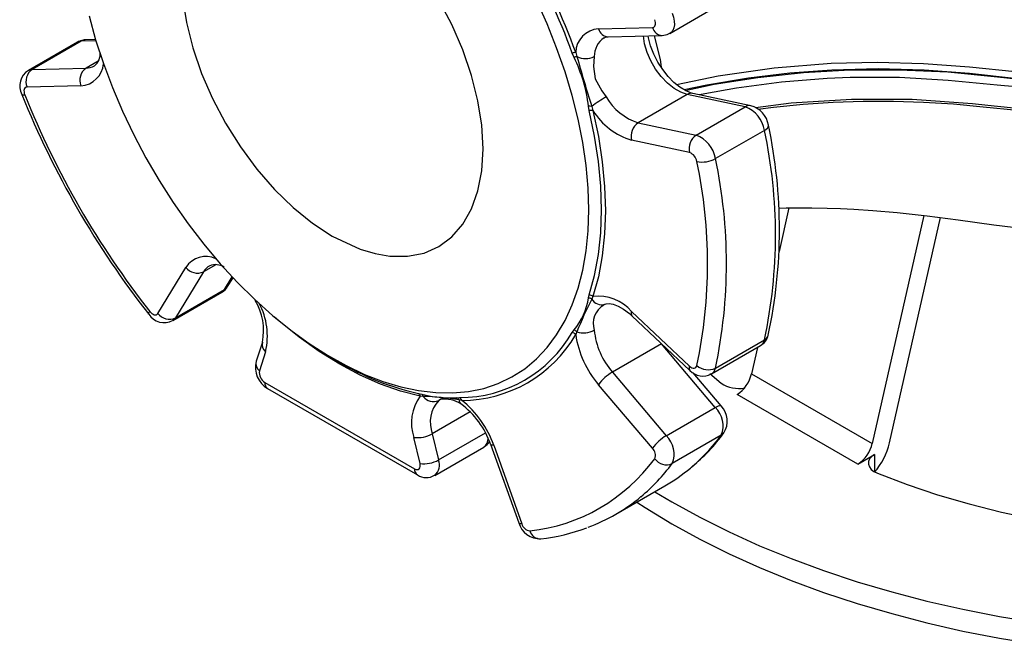
# Model space of a CAD drawing. Units: millimetres. Extents: x 0 to 841, y -1 to 594.
# Drawn here: x 685 to 731, y 386 to 416 of the extents above; entities that cross this region are included whole.
import ezdxf

# ---------------------------------------------------------------- set-up
doc = ezdxf.new("R2010")
doc.units = ezdxf.units.MM

msp = doc.modelspace()

# ---------------------------------------------------------------- linework, layer by layer
at = {"color": 7, "linetype": 'Continuous', "lineweight": 25}
for p, q in [((715.042, 415.103), (717.34, 416.43)), ((711.695, 415.312), (714.222, 415.372)), ((688.13, 414.808), (687.64, 414.796)), ((712.152, 414.942), (714.679, 415.002)), ((687.277, 414.695), (684.979, 413.368)), ((687.451, 414.742), (685.153, 413.415)), ((710.547, 413.971), (710.462, 414.17)), ((710.625, 414.202), (710.681, 414.018)), ((685.153, 413.415), (687.679, 413.475)), ((687.442, 412.65), (684.915, 412.589)), ((715.853, 412.241), (713.554, 410.914)), ((718.569, 411.662), (715.853, 412.241)), ((718.833, 411.71), (716.116, 412.289)), ((711.259, 411.486), (711.225, 411.69)), ((711.376, 411.682), (711.43, 411.491)), ((716.271, 410.335), (718.569, 411.662)), ((713.554, 410.914), (716.271, 410.335)), ((719.469, 410.56), (717.17, 409.234)), ((715.962, 409.517), (713.245, 410.096)), ((720.615, 406.925), (720.155, 404.889)), ((726.931, 406.577), (724.518, 395.896)), ((725.327, 395.924), (727.711, 406.477)), ((691.038, 401.984), (692.353, 404.142)), ((693.187, 403.935), (691.872, 401.777)), ((694.312, 403.24), (694.567, 403.659)), ((691.745, 401.65), (694.043, 402.977)), ((691.872, 401.777), (694.17, 403.103)), ((711.225, 402.711), (711.259, 402.858)), ((711.43, 402.775), (711.376, 402.659)), ((711.954, 402.393), (711.993, 402.412)), ((713.245, 402.075), (715.962, 399.517)), ((713.259, 401.875), (715.976, 399.317)), ((710.462, 401.095), (710.547, 401.212)), ((710.681, 401.124), (710.625, 400.994)), ((695.943, 400.64), (695.654, 399.749)), ((714.64, 400.565), (712.341, 399.238)), ((717.166, 397.587), (714.64, 400.565)), ((716.984, 399.152), (719.282, 400.479)), ((717.17, 399.426), (719.469, 400.752)), ((696.095, 400.192), (695.807, 399.301)), ((719.14, 400.397), (718.861, 399.162)), ((699.213, 399.897), (699.515, 399.722)), ((712.341, 399.238), (714.868, 396.26)), ((717.439, 397.657), (716.132, 399.196)), ((716.915, 399.177), (717.446, 398.722)), ((718.861, 399.162), (724.518, 395.896)), ((696.06, 398.757), (703.077, 394.706)), ((714.222, 395.67), (711.695, 398.648)), ((696.189, 398.471), (703.207, 394.419)), ((703.253, 398.234), (703.412, 398.199)), ((723.841, 394.923), (718.184, 398.189)), ((703.48, 398.1), (703.342, 398.105)), ((705.049, 398.037), (705.178, 398.044)), ((705.288, 397.912), (705.157, 397.934)), ((714.868, 396.26), (717.166, 397.587)), ((703.905, 396.347), (704.194, 395.123)), ((703.33, 394.958), (703.042, 396.182)), ((706.637, 395.856), (707.953, 392.179)), ((717.445, 396.28), (715.147, 394.953)), ((704.019, 394.401), (706.317, 395.728)), ((706.784, 395.812), (708.099, 392.134)), ((723.841, 394.923), (724.63, 395.379)), ((712.509, 392.585), (714.808, 393.911))]:
    msp.add_line(p, q, dxfattribs=at)
at = {"color": 8, "linetype": 'Continuous', "lineweight": 25}
for p, q in [((688.144, 414.758), (687.451, 414.742)), ((688.249, 413.804), (687.679, 413.475)), ((693.759, 404.266), (693.187, 403.935)), ((694.17, 403.103), (694.531, 403.696)), ((714.64, 400.565), (714.6, 400.612)), ((704.288, 397.959), (704.204, 397.909)), ((705.685, 397.375), (703.905, 396.347)), ((704.194, 395.123), (706.398, 396.396)), ((724.63, 395.379), (724.63, 394.563))]:
    msp.add_line(p, q, dxfattribs=at)
at = {"color": 7, "linetype": 'Continuous', "lineweight": 25, "flags": 128}
for points in [[(692.204, 416.758), (692.385, 415.606), (692.682, 414.423), (693.091, 413.229), (693.605, 412.044), (694.215, 410.889), (694.91, 409.784), (695.679, 408.746), (696.509, 407.795), (697.385, 406.946), (698.292, 406.214), (699.215, 405.611), (700.526, 404.996)], [(700.526, 404.996), (701.234, 404.785), (701.921, 404.671), (702.75, 404.664), (703.519, 404.814), (704.215, 405.116), (704.825, 405.567), (705.339, 406.159), (705.748, 406.881), (706.045, 407.72), (706.226, 408.664), (706.286, 409.695), (706.226, 410.795), (706.045, 411.947), (705.748, 413.13), (705.339, 414.324), (704.825, 415.509), (704.215, 416.664)], [(711.236, 406.837), (711.204, 407.857), (711.111, 408.907), (710.955, 409.983), (710.738, 411.079), (710.461, 412.189), (710.125, 413.307), (709.732, 414.428), (709.285, 415.545), (708.785, 416.653)], [(687.823, 415.921), (688.13, 414.806), (688.494, 413.686), (688.915, 412.566), (689.389, 411.453), (689.914, 410.352), (690.488, 409.269), (691.107, 408.209), (691.769, 407.178), (692.469, 406.182), (693.205, 405.225), (693.971, 404.313), (694.766, 403.45), (695.583, 402.641), (696.419, 401.89), (697.27, 401.201), (698.131, 400.578), (698.998, 400.023), (699.866, 399.54), (700.73, 399.131), (701.587, 398.799), (702.431, 398.545), (703.258, 398.37), (704.065, 398.276), (704.846, 398.262), (705.597, 398.329), (706.316, 398.477), (706.997, 398.704), (707.638, 399.01), (708.235, 399.394), (708.785, 399.852), (709.285, 400.382), (709.732, 400.983), (710.125, 401.65), (710.461, 402.38), (710.738, 403.17), (710.955, 404.015), (711.111, 404.911), (711.204, 405.854), (711.236, 406.837)], [(714.222, 415.372), (714.267, 415.38), (714.306, 415.402), (714.335, 415.438), (714.355, 415.484), (714.364, 415.54), (714.363, 415.604), (714.35, 415.672), (714.327, 415.741)], [(687.64, 414.796), (687.413, 414.756), (687.281, 414.688)], [(711.95, 414.885), (712.007, 414.917), (712.152, 414.942)], [(716.116, 412.289), (716.006, 412.318), (715.764, 412.421), (715.499, 412.584), (715.227, 412.805), (714.957, 413.081), (714.703, 413.402), (714.475, 413.757), (714.282, 414.134), (714.132, 414.517), (714.029, 414.891), (714.014, 414.987)], [(714.679, 415.002), (714.906, 415.042), (715.038, 415.111)], [(711.491, 414.018), (711.457, 413.557), (711.541, 412.966), (711.852, 412.416), (712.053, 412.126)], [(684.915, 412.589), (684.87, 412.581), (684.831, 412.559), (684.802, 412.524), (684.782, 412.477), (684.773, 412.421), (684.774, 412.358), (684.787, 412.29), (684.81, 412.22)], [(719.161, 411.557), (719.887, 411.652), (721.279, 411.789), (722.683, 411.882), (724.096, 411.929), (725.51, 411.931), (726.922, 411.887), (728.327, 411.797), (729.723, 411.668), (731.32, 411.497), (732.781, 411.347), (734.136, 411.238), (735.542, 411.167), (737.03, 411.128), (738.715, 411.127), (740.401, 411.172), (741.88, 411.246)], [(711.259, 402.858), (711.512, 403.768), (711.693, 404.738), (711.803, 405.764), (711.839, 406.837), (711.803, 407.953), (711.693, 409.104), (711.512, 410.284), (711.259, 411.486)], [(711.43, 411.491), (711.685, 410.277), (711.869, 409.085), (711.979, 407.922), (712.016, 406.795), (711.979, 405.71), (711.869, 404.675), (711.685, 403.695), (711.43, 402.775)], [(720.131, 406.913), (720.483, 406.924), (721.692, 406.929), (722.399, 406.917), (723.028, 406.896), (723.662, 406.866), (724.543, 406.811), (725.688, 406.715), (727.095, 406.558), (728.541, 406.367), (730.218, 406.13), (732.152, 405.901), (734.3, 405.721), (736.657, 405.609), (739.216, 405.588), (741.739, 405.676)], [(711.997, 402.414), (712.05, 402.431), (712.192, 402.443), (712.372, 402.416), (712.607, 402.331), (712.866, 402.187), (713.137, 401.984), (713.259, 401.875)], [(690.666, 402.078), (690.715, 402.023), (690.767, 401.978), (690.821, 401.945), (690.874, 401.925), (690.925, 401.919), (690.97, 401.927), (691.008, 401.949), (691.038, 401.984)], [(715.962, 399.517), (716.015, 399.474), (716.069, 399.443), (716.122, 399.425), (716.172, 399.421), (716.216, 399.431), (716.253, 399.456), (716.281, 399.493), (716.299, 399.541)], [(724.63, 395.379), (724.493, 395.281), (724.397, 395.168), (724.345, 395.046), (724.341, 394.92), (724.384, 394.796), (724.472, 394.681), (724.601, 394.58), (724.765, 394.497)], [(703.077, 394.706), (703.139, 394.678), (703.197, 394.669), (703.249, 394.679), (703.291, 394.707), (703.322, 394.752), (703.339, 394.811), (703.342, 394.881), (703.33, 394.958)], [(724.765, 394.497), (726.15, 393.972), (727.584, 393.493), (729.063, 393.061), (730.581, 392.677), (732.134, 392.344)], [(714.326, 393.633), (715.125, 393.157), (716.437, 392.436), (717.808, 391.752), (719.234, 391.106), (720.713, 390.502), (722.241, 389.939), (723.814, 389.419), (725.429, 388.944), (727.082, 388.515), (728.768, 388.132), (730.485, 387.797), (732.228, 387.51)], [(713.484, 393.147), (713.875, 392.894), (715.125, 392.137)], [(715.125, 392.137), (716.437, 391.415), (717.808, 390.731), (719.234, 390.086), (720.713, 389.481), (722.241, 388.918), (723.814, 388.399), (725.429, 387.924), (727.082, 387.494), (728.768, 387.112), (730.485, 386.776), (732.228, 386.489)]]:
    msp.add_lwpolyline(points, dxfattribs=at)
at = {"color": 8, "linetype": 'Continuous', "lineweight": 25, "flags": 128}
for points in [[(715.147, 416.042), (715.209, 415.856), (715.243, 415.674), (715.247, 415.505), (715.223, 415.356), (715.17, 415.231), (715.091, 415.138), (715.042, 415.103)], [(715.853, 412.241), (715.545, 412.344), (715.231, 412.522), (714.922, 412.769), (714.631, 413.074), (714.369, 413.425), (714.147, 413.809), (713.972, 414.212), (713.851, 414.616), (713.793, 414.981)], [(714.293, 414.993), (714.576, 413.87), (714.628, 413.519)], [(687.451, 414.742), (687.33, 414.72), (687.277, 414.695)], [(684.979, 413.368), (685.032, 413.393), (685.153, 413.415)], [(715.347, 412.708), (717.301, 413.117), (719.926, 413.494), (722.597, 413.711), (724.757, 413.755), (726.921, 413.688), (729.077, 413.535), (731.214, 413.321), (731.853, 413.254), (734.432, 413.051), (736.898, 412.961), (739.372, 412.971), (741.835, 413.079)], [(741.863, 412.745), (739.215, 412.632), (736.56, 412.632), (733.852, 412.751), (731.166, 412.988), (729.07, 413.218), (726.959, 413.382), (724.789, 413.434), (722.619, 413.38), (720.654, 413.237), (718.713, 413.007), (716.762, 412.682), (715.712, 412.453)], [(715.748, 412.431), (717.109, 412.717), (719.156, 413.039), (721.303, 413.268), (723.477, 413.389), (725.775, 413.401), (728.067, 413.293), (730.381, 413.062), (732.692, 412.818), (734.957, 412.667), (737.234, 412.601), (739.552, 412.619), (741.864, 412.724)], [(741.891, 412.377), (738.814, 412.256), (735.724, 412.287), (732.656, 412.471), (730.373, 412.683), (728.084, 412.889), (725.789, 413.029), (723.49, 413.041), (722.414, 412.994), (720.268, 412.82), (718.156, 412.541), (716.668, 412.277), (716.423, 412.223)], [(684.672, 412.242), (684.674, 412.238), (684.699, 412.222), (684.745, 412.216), (684.81, 412.22)], [(719.045, 411.628), (720.727, 411.846), (723.549, 412.021), (726.396, 412.013), (729.215, 411.822), (729.937, 411.743), (732.826, 411.436), (735.839, 411.263), (738.871, 411.236), (741.891, 411.356)], [(719.469, 410.56), (719.547, 410.612), (719.605, 410.667), (719.642, 410.723), (719.655, 410.777), (719.653, 410.802)], [(694.043, 402.977), (694.091, 403.01), (694.17, 403.103)], [(690.616, 401.947), (690.613, 401.951), (690.612, 401.98), (690.63, 402.023), (690.666, 402.078)], [(691.872, 401.777), (691.793, 401.684), (691.744, 401.65)], [(703.342, 398.105), (702.419, 398.343), (701.478, 398.674), (700.526, 399.096), (699.569, 399.607), (698.611, 400.202), (697.659, 400.879), (696.718, 401.634), (696.511, 401.812)], [(717.166, 397.587), (717.249, 397.63), (717.32, 397.659), (717.378, 397.672), (717.419, 397.669), (717.439, 397.657)], [(717.445, 396.28), (717.524, 396.339), (717.568, 396.389)], [(706.784, 395.812), (706.716, 395.815), (706.667, 395.828), (706.64, 395.85), (706.637, 395.856)], [(708.099, 392.134), (708.031, 392.137), (707.983, 392.15), (707.956, 392.172), (707.953, 392.179)]]:
    msp.add_lwpolyline(points, dxfattribs=at)
at = {"color": 7, "linetype": 'Continuous', "lineweight": 25}
for centre, radius, start, end in [((682.57, 404.168), 29.631, 19.7288, 40.2712), ((682.45, 404.098), 29.931, 19.7288, 40.2712), ((711.765, 414.173), 1.14, 93.4795, 178.5497), ((687.645, 414.148), 0.704, 307.1915, 4.6367), ((710.663, 413.577), 0.627, 93.5497, 108.7687), ((710.844, 413.339), 0.698, 103.4484, 115.1642), ((704.153, 410.83), 7.124, 6.9345, 26.1658), ((711.087, 414.825), 0.903, 243.2995, 296.5936), ((784.011, 434.538), 76.147, 195.63304, 197.46718), ((685.56, 412.85), 0.696, 125.8362, 202.0181), ((688.087, 412.911), 0.696, 125.8362, 202.0181), ((685.409, 412.64), 0.837, 120.5717, 208.351), ((723.944, 428.052), 42.335, 201.9286, 218.0714), ((723.525, 427.81), 41.736, 201.9347, 218.0653), ((715.799, 405.677), 7.458, 120.1455, 126.3721), ((714.351, 413.437), 2.646, 209.7101, 252.4766), ((711.272, 411.165), 0.527, 78.6626, 95.1517), ((718.07, 410.336), 1.416, 9.0904, 69.3469), ((718.546, 410.625), 1.122, 9.0971, 75.1705), ((711.358, 411.041), 0.456, 80.8324, 102.4442), ((714.207, 413.225), 3.273, 211.985, 252.9237), ((713.996, 410.28), 0.773, 124.8326, 193.7996), ((696.791, 405.904), 23.381, 347.8275, 12.0929), ((716.713, 409.701), 0.773, 124.8326, 193.7996), ((715.772, 409.01), 1.416, 9.0904, 69.3469), ((696.586, 405.656), 23.402, 347.9039, 12.0961), ((715.775, 409.02), 0.531, 9.0904, 69.3469), ((716.561, 410.336), 1.26, 258.0439, 298.9442), ((694.288, 404.33), 23.402, 347.9039, 12.0961), ((693.989, 404.322), 22.817, 347.9039, 12.0961), ((693.747, 403.531), 0.739, 56.7038, 111.7216), ((692.902, 404.571), 0.696, 217.9839, 294.1591), ((693.766, 403.549), 0.627, 295.6194, 330.5311), ((711.207, 402.532), 0.33, 47.4647, 80.9224), ((711.682, 400.726), 2.064, 40.7746, 97.014), ((693.335, 401.192), 2.665, 348.0528, 31.8488), ((692.904, 400.924), 3.274, 347.0806, 28.0138), ((708.132, 403.207), 3.133, 320.4397, 350.8787), ((727.469, 394.454), 18.064, 152.9867, 158.3317), ((711.201, 402.393), 0.318, 56.7075, 85.7125), ((691.334, 402.409), 0.854, 212.7324, 298.303), ((691.587, 402.412), 0.696, 217.9839, 294.1591), ((705.165, 404.166), 6.123, 270.1217, 329.889), ((705.274, 404.097), 6.185, 270.1217, 329.889), ((710.385, 400.788), 0.316, 40.6665, 75.9468), ((710.441, 400.903), 0.327, 42.6939, 71.1187), ((715.219, 401.674), 4.645, 188.4196, 220.6527), ((710.996, 402.146), 1.069, 252.8967, 297.6096), ((715.043, 401.575), 3.572, 186.0391, 220.8518), ((718.957, 401.106), 0.702, 297.3016, 349.1827), ((696.756, 399.459), 1.139, 165.2525, 240.167), ((706.138, 410.921), 13.011, 239.3977, 257.1857), ((716.823, 400.15), 0.804, 229.3428, 295.5969), ((696.336, 399.216), 0.536, 170.8798, 238.9635), ((713.38, 397.452), 2.066, 120.1829, 144.628), ((716.583, 399.885), 0.831, 223.1097, 298.5263), ((717.332, 399.504), 1.567, 302.927, 347.385), ((718.258, 399.901), 1.431, 235.4259, 281.0636), ((703.153, 398.069), 0.193, 10.6121, 58.774), ((704.763, 403.505), 5.476, 255.7112, 272.9846), ((703.322, 398.063), 0.163, 12.9639, 56.3107), ((704.991, 396.862), 2.065, 142.9951, 199.2247), ((702.974, 384.429), 13.68, 80.8183, 87.8775), ((703.959, 398.445), 0.59, 215.8394, 294.5363), ((705.346, 396.881), 1.537, 138.0183, 200.3141), ((704.446, 396.491), 1.486, 57.4395, 96.0086), ((704.951, 397.826), 0.232, 27.6561, 65.1229), ((705.07, 397.843), 0.228, 17.711, 61.7184), ((702.892, 394.555), 3.965, 19.1686, 53.5379), ((702.401, 394.273), 4.645, 19.3468, 51.5811), ((716.342, 396.728), 1.191, 337.9008, 46.1945), ((716.68, 396.939), 1.045, 328.1784, 43.3926), ((703.225, 397.562), 1.392, 262.4249, 299.247), ((710.678, 401.414), 8.528, 309.0536, 323.8885), ((706.11, 396.208), 0.517, 293.2653, 336.1738), ((715.907, 394.474), 2.066, 120.1829, 144.628), ((714.044, 395.401), 1.191, 337.9008, 46.1945), ((722.989, 396.238), 1.567, 302.927, 347.385), ((722.089, 396.695), 3.328, 319.7659, 346.6054), ((713.913, 395.348), 0.446, 337.9008, 46.1945), ((703.514, 396.337), 1.392, 262.4249, 299.247), ((707.554, 400.149), 8.4, 276.2719, 323.7388), ((714.875, 395.567), 0.671, 215.1744, 293.8997), ((710.608, 401.182), 8.396, 300.0094, 309.9254), ((703.622, 395.073), 0.774, 237.5926, 300.3765), ((708.317, 399.847), 8.385, 290.1385, 309.786), ((708.945, 392.466), 1.033, 196.1072, 272.3291), ((708.533, 392.241), 0.446, 193.8027, 262.104), ((708.104, 399.923), 8.535, 275.9431, 290.8328)]:
    msp.add_arc(centre, radius, start, end, dxfattribs=at)
at = {"color": 8, "linetype": 'Continuous', "lineweight": 25}
for centre, radius, start, end in [((712.18, 415.444), 0.503, 195.2334, 266.804), ((714.707, 415.504), 0.502, 195.2274, 266.9064), ((687.65, 414.403), 0.393, 91.5115, 120.544), ((712.541, 414.023), 1.05, 124.1929, 180.2756), ((687.381, 413.77), 1.122, 273.1169, 355.1062), ((687.672, 414.28), 0.804, 270.5242, 299.6252), ((716.046, 411.926), 0.369, 79.0745, 121.5227), ((718.763, 411.347), 0.369, 79.0771, 121.5226), ((693.293, 403.529), 1.122, 64.899, 146.8962), ((693.88, 403.527), 0.804, 120.3703, 149.4849), ((693.977, 403.445), 0.393, 299.4499, 328.4963), ((695.613, 402.64), 0.0444, 251.8881, 289.7427), ((711.839, 402.924), 0.534, 209.7016, 286.2999), ((712.432, 401.509), 0.991, 119.6457, 198.2623), ((713.408, 401.985), 0.185, 151.1379, 216.6094), ((719.306, 401.066), 0.353, 297.4834, 344.9962), ((696.364, 400.534), 0.435, 166.362, 231.8237), ((719.064, 400.828), 0.412, 302.0268, 349.4373), ((696.075, 399.642), 0.434, 165.7706, 231.8635), ((716.125, 399.427), 0.185, 151.1235, 216.6881), ((716.766, 399.501), 0.412, 301.8704, 349.4453), ((696.357, 398.719), 0.3, 172.7442, 235.9436), ((705.391, 397.929), 0.234, 178.8019, 232.3517), ((706.035, 396.126), 0.489, 305.2794, 1.8774), ((710.188, 401.669), 9.04, 309.988, 323.4048), ((703.625, 394.878), 0.619, 309.4129, 23.2811), ((707.892, 400.34), 9.036, 309.8539, 323.4065), ((703.375, 394.668), 0.3, 172.741, 235.9754), ((708.958, 391.939), 0.507, 196.1051, 273.2554)]:
    msp.add_arc(centre, radius, start, end, dxfattribs=at)

doc.saveas('drawing.dxf')
